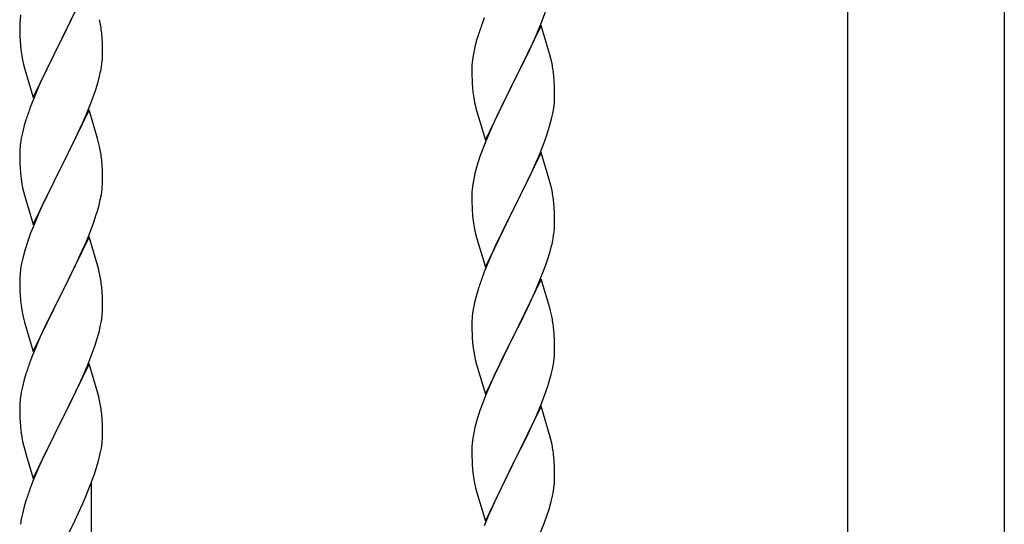
# Model space of a CAD drawing. Units: millimetres. Extents: x 0 to 8280, y 0 to 5795.
# Drawn here: x 7310 to 7565, y 4016 to 4146 of the extents above; entities that cross this region are included whole.
import ezdxf

# ---------------------------------------------------------------- set-up
doc = ezdxf.new("R2010")
doc.units = ezdxf.units.MM
doc.layers.add('YKK_A1', color=4, linetype='Continuous', lineweight=30)

msp = doc.modelspace()

# ---------------------------------------------------------------- linework, layer by layer
at = {"layer": 'YKK_A1', "linetype": 'Continuous', "ltscale": 0.5}
for p, q in [((7524.74, 3736.5), (7524.74, 4500.04)), ((7565.24, 4500.04), (7565.24, 3737.29)), ((7328.39, 4155.92), (7321.16, 4141.06)), ((7321.33, 4141.39), (7325.44, 4149.7)), ((7445.47, 4145.64), (7446.6, 4148.67)), ((7310.47, 4145.53), (7310.44, 4144.73)), ((7310.53, 4146.36), (7310.47, 4145.53)), ((7310.69, 4147.65), (7310.53, 4146.36)), ((7430.66, 4146.82), (7430.09, 4145.3)), ((7444.43, 4143.11), (7445.47, 4145.64)), ((7310.44, 4144.73), (7310.46, 4142.87)), ((7445.39, 4144.91), (7438.16, 4130.04)), ((7443.99, 4142.11), (7444.43, 4143.11)), ((7447.65, 4137.26), (7445.39, 4144.91)), ((7310.46, 4142.87), (7310.49, 4141.86)), ((7310.49, 4141.86), (7310.54, 4140.92)), ((7310.54, 4140.92), (7310.62, 4139.75)), ((7313.94, 4126.2), (7321.16, 4141.06)), ((7321.16, 4141.06), (7320.82, 4140.39)), ((7321.16, 4141.06), (7321.33, 4141.39)), ((7331.77, 4141.51), (7331.66, 4142.93)), ((7331.83, 4140.27), (7331.77, 4141.51)), ((7428.76, 4141.31), (7428.24, 4139.38)), ((7429.06, 4142.29), (7428.76, 4141.31)), ((7442.44, 4138.69), (7443.99, 4142.11)), ((7320.82, 4140.39), (7318.21, 4135.2)), ((7331.88, 4138.54), (7331.83, 4140.27)), ((7331.88, 4137.4), (7331.88, 4138.54)), ((7427.93, 4137.99), (7427.69, 4136.63)), ((7428.24, 4139.38), (7427.93, 4137.99)), ((7441.55, 4136.82), (7442.44, 4138.69)), ((7311.16, 4135.98), (7311.42, 4134.81)), ((7427.53, 4135.34), (7427.47, 4134.51)), ((7427.69, 4136.63), (7427.53, 4135.34)), ((7440.05, 4133.76), (7441.55, 4136.82)), ((7447.9, 4136.31), (7447.65, 4137.26)), ((7448.12, 4135.37), (7447.9, 4136.31)), ((7311.42, 4134.81), (7311.67, 4133.85)), ((7311.67, 4133.85), (7313.94, 4126.2)), ((7317.11, 4132.9), (7316.44, 4131.46)), ((7318.21, 4135.2), (7317.11, 4132.9)), ((7331.49, 4133.58), (7331.7, 4134.91)), ((7427.47, 4134.51), (7427.44, 4133.71)), ((7427.44, 4133.71), (7427.46, 4131.85)), ((7438.33, 4130.37), (7440.05, 4133.76)), ((7316.44, 4131.46), (7315.33, 4129)), ((7330.11, 4128.32), (7330.71, 4130.28)), ((7330.71, 4130.28), (7331.09, 4131.72)), ((7427.46, 4131.85), (7427.49, 4130.84)), ((7427.49, 4130.84), (7427.54, 4129.9)), ((7438.16, 4130.04), (7438.33, 4130.37)), ((7448.77, 4130.5), (7448.66, 4131.91)), ((7448.83, 4129.25), (7448.77, 4130.5)), ((7315.33, 4129), (7313.66, 4124.97)), ((7329.6, 4126.82), (7330.11, 4128.32)), ((7427.54, 4129.9), (7427.62, 4128.73)), ((7430.94, 4115.18), (7438.16, 4130.04)), ((7437.64, 4129.02), (7435, 4123.73)), ((7438.16, 4130.04), (7437.64, 4129.02)), ((7448.88, 4127.53), (7448.83, 4129.25)), ((7328.86, 4124.8), (7329.6, 4126.82)), ((7427.79, 4127.14), (7427.93, 4126.15)), ((7448.8, 4124.75), (7448.86, 4125.58)), ((7448.86, 4125.58), (7448.88, 4126.38)), ((7448.88, 4126.38), (7448.88, 4127.53)), ((7313.66, 4124.97), (7313.09, 4123.45)), ((7328.39, 4123.05), (7321.16, 4108.2)), ((7327.64, 4121.76), (7328.86, 4124.8)), ((7330.59, 4115.65), (7328.39, 4123.05)), ((7428.42, 4123.79), (7428.67, 4122.83)), ((7428.67, 4122.83), (7430.94, 4115.18)), ((7435, 4123.73), (7433.89, 4121.41)), ((7448.4, 4122.1), (7448.64, 4123.46)), ((7448.64, 4123.46), (7448.8, 4124.75)), ((7312.06, 4120.44), (7311.62, 4118.97)), ((7326.78, 4119.76), (7327.64, 4121.76)), ((7433.89, 4121.41), (7432.77, 4118.98)), ((7447.57, 4118.78), (7448.09, 4120.71)), ((7448.09, 4120.71), (7448.4, 4122.1)), ((7311.62, 4118.97), (7311.13, 4117.06)), ((7325.44, 4116.84), (7326.78, 4119.76)), ((7432.77, 4118.98), (7431.06, 4114.97)), ((7446.95, 4116.8), (7447.57, 4118.78)), ((7310.84, 4115.68), (7310.62, 4114.34)), ((7311.13, 4117.06), (7310.84, 4115.68)), ((7323.26, 4112.33), (7324.77, 4115.43)), ((7324.77, 4115.43), (7325.44, 4116.84)), ((7330.78, 4114.93), (7330.59, 4115.65)), ((7431.06, 4114.97), (7430.27, 4112.94)), ((7446.24, 4114.79), (7446.95, 4116.8)), ((7310.49, 4113.07), (7310.45, 4112.25)), ((7331.12, 4113.51), (7330.78, 4114.93)), ((7430.27, 4112.94), (7429.55, 4110.92)), ((7444.85, 4111.25), (7446.24, 4114.79)), ((7310.45, 4112.25), (7310.44, 4111.86)), ((7310.44, 4111.86), (7310.46, 4110)), ((7310.46, 4110), (7310.49, 4108.99)), ((7321.33, 4108.53), (7323.26, 4112.33)), ((7331.77, 4108.64), (7331.66, 4110.06)), ((7429.55, 4110.92), (7428.76, 4108.44)), ((7445.39, 4112.03), (7438.16, 4097.18)), ((7443.78, 4108.74), (7444.85, 4111.25)), ((7447.65, 4104.39), (7445.39, 4112.03)), ((7310.49, 4108.99), (7310.54, 4108.05)), ((7310.54, 4108.05), (7310.64, 4106.61)), ((7313.94, 4093.33), (7321.16, 4108.2)), ((7321, 4107.87), (7318.65, 4103.21)), ((7321.16, 4108.2), (7321, 4107.87)), ((7321.16, 4108.2), (7321.33, 4108.53)), ((7331.83, 4107.4), (7331.77, 4108.64)), ((7331.88, 4105.67), (7331.83, 4107.4)), ((7428.76, 4108.44), (7428.24, 4106.52)), ((7442.44, 4105.82), (7443.78, 4108.74)), ((7310.64, 4106.61), (7310.79, 4105.29)), ((7310.79, 4105.29), (7310.93, 4104.3)), ((7331.88, 4104.53), (7331.88, 4105.67)), ((7427.93, 4105.12), (7427.69, 4103.77)), ((7428.24, 4106.52), (7427.93, 4105.12)), ((7438.33, 4097.51), (7442.44, 4105.82)), ((7310.93, 4104.3), (7311.11, 4103.35)), ((7311.11, 4103.35), (7311.21, 4102.88)), ((7311.21, 4102.88), (7311.42, 4101.94)), ((7318.65, 4103.21), (7316.89, 4099.56)), ((7331.57, 4101.16), (7331.76, 4102.47)), ((7331.86, 4103.73), (7331.88, 4104.53)), ((7427.53, 4102.47), (7427.47, 4101.65)), ((7427.69, 4103.77), (7427.53, 4102.47)), ((7447.9, 4103.43), (7447.65, 4104.39)), ((7448.12, 4102.49), (7447.9, 4103.43)), ((7311.42, 4101.94), (7311.67, 4100.98)), ((7311.67, 4100.98), (7313.94, 4093.33)), ((7330.97, 4098.38), (7331.3, 4099.79)), ((7331.3, 4099.79), (7331.57, 4101.16)), ((7427.47, 4101.65), (7427.44, 4100.85)), ((7427.44, 4100.85), (7427.46, 4098.98)), ((7316.44, 4098.59), (7315.33, 4096.13)), ((7316.89, 4099.56), (7316.44, 4098.59)), ((7427.46, 4098.98), (7427.49, 4097.97)), ((7427.49, 4097.97), (7427.54, 4097.03)), ((7430.94, 4082.32), (7438.16, 4097.18)), ((7438.16, 4097.18), (7437.82, 4096.51)), ((7438.16, 4097.18), (7438.33, 4097.51)), ((7448.77, 4097.63), (7448.66, 4099.04)), ((7448.83, 4096.38), (7448.77, 4097.63)), ((7315.33, 4096.13), (7314.06, 4093.11)), ((7329.6, 4093.95), (7330.27, 4095.95)), ((7427.54, 4097.03), (7427.62, 4095.87)), ((7437.82, 4096.51), (7435.21, 4091.31)), ((7448.88, 4094.66), (7448.83, 4096.38)), ((7448.88, 4093.51), (7448.88, 4094.66)), ((7314.06, 4093.11), (7313.27, 4091.08)), ((7328.47, 4090.92), (7329.6, 4093.95)), ((7428.16, 4092.1), (7428.42, 4090.92)), ((7313.27, 4091.08), (7312.55, 4089.07)), ((7328.39, 4090.18), (7321.16, 4075.32)), ((7327.43, 4088.39), (7328.47, 4090.92)), ((7330.65, 4082.54), (7328.39, 4090.18)), ((7428.42, 4090.92), (7428.67, 4089.96)), ((7428.67, 4089.96), (7430.94, 4082.32)), ((7435.21, 4091.31), (7434.11, 4089.01)), ((7448.49, 4089.69), (7448.7, 4091.02)), ((7312.55, 4089.07), (7311.76, 4086.59)), ((7325.44, 4083.97), (7326.99, 4087.39)), ((7326.99, 4087.39), (7327.43, 4088.39)), ((7433.44, 4087.58), (7432.33, 4085.12)), ((7434.11, 4089.01), (7433.44, 4087.58)), ((7447.71, 4086.4), (7448.09, 4087.84)), ((7311.24, 4084.66), (7310.93, 4083.26)), ((7311.76, 4086.59), (7311.24, 4084.66)), ((7432.33, 4085.12), (7430.66, 4081.08)), ((7446.6, 4082.93), (7447.11, 4084.43)), ((7447.11, 4084.43), (7447.71, 4086.4)), ((7310.69, 4081.91), (7310.53, 4080.62)), ((7310.93, 4083.26), (7310.69, 4081.91)), ((7323.05, 4079.04), (7324.55, 4082.1)), ((7324.55, 4082.1), (7325.44, 4083.97)), ((7330.9, 4081.58), (7330.65, 4082.54)), ((7445.86, 4080.91), (7446.6, 4082.93)), ((7310.47, 4079.79), (7310.44, 4078.99)), ((7310.53, 4080.62), (7310.47, 4079.79)), ((7331.12, 4080.64), (7330.9, 4081.58)), ((7430.66, 4081.08), (7430.09, 4079.56)), ((7444.64, 4077.88), (7445.86, 4080.91)), ((7310.44, 4078.99), (7310.46, 4077.13)), ((7310.46, 4077.13), (7310.49, 4076.12)), ((7321.33, 4075.65), (7323.05, 4079.04)), ((7331.77, 4075.78), (7331.66, 4077.19)), ((7445.39, 4079.17), (7438.16, 4064.31)), ((7443.78, 4075.87), (7444.64, 4077.88)), ((7447.59, 4071.77), (7445.39, 4079.17)), ((7310.49, 4076.12), (7310.54, 4075.18)), ((7310.54, 4075.18), (7310.64, 4073.74)), ((7313.94, 4060.46), (7321.16, 4075.32)), ((7321, 4074.99), (7318, 4069.01)), ((7321.16, 4075.32), (7321, 4074.99)), ((7321.16, 4075.32), (7321.33, 4075.65)), ((7331.83, 4074.53), (7331.77, 4075.78)), ((7331.88, 4072.81), (7331.83, 4074.53)), ((7428.62, 4075.09), (7428.13, 4073.18)), ((7429.06, 4076.56), (7428.62, 4075.09)), ((7442.44, 4072.95), (7443.78, 4075.87)), ((7310.64, 4073.74), (7310.79, 4072.42)), ((7331.86, 4070.86), (7331.88, 4071.66)), ((7331.88, 4071.66), (7331.88, 4072.81)), ((7427.84, 4071.79), (7427.62, 4070.46)), ((7428.13, 4073.18), (7427.84, 4071.79)), ((7441.77, 4071.54), (7442.44, 4072.95)), ((7447.78, 4071.04), (7447.59, 4071.77)), ((7311.16, 4070.24), (7311.42, 4069.07)), ((7331.57, 4068.29), (7331.76, 4069.61)), ((7427.49, 4069.18), (7427.45, 4068.37)), ((7440.26, 4068.44), (7441.77, 4071.54)), ((7448.12, 4069.63), (7447.78, 4071.04)), ((7311.42, 4069.07), (7311.67, 4068.11)), ((7311.67, 4068.11), (7313.94, 4060.46)), ((7316.89, 4066.69), (7315.77, 4064.26)), ((7318, 4069.01), (7316.89, 4066.69)), ((7330.97, 4065.51), (7331.3, 4066.92)), ((7331.3, 4066.92), (7331.57, 4068.29)), ((7427.45, 4068.37), (7427.44, 4067.97)), ((7427.44, 4067.97), (7427.46, 4066.11)), ((7438.33, 4064.64), (7440.26, 4068.44)), ((7315.77, 4064.26), (7314.69, 4061.76)), ((7330.42, 4063.57), (7330.97, 4065.51)), ((7427.46, 4066.11), (7427.49, 4065.1)), ((7427.49, 4065.1), (7427.54, 4064.16)), ((7427.54, 4064.16), (7427.64, 4062.72)), ((7430.94, 4049.45), (7438.16, 4064.31)), ((7438, 4063.98), (7435.65, 4059.32)), ((7438.16, 4064.31), (7438, 4063.98)), ((7438.16, 4064.31), (7438.33, 4064.64)), ((7448.77, 4064.76), (7448.66, 4066.17)), ((7448.83, 4063.52), (7448.77, 4064.76)), ((7314.69, 4061.76), (7313.66, 4059.23)), ((7329.24, 4060.07), (7329.95, 4062.08)), ((7329.95, 4062.08), (7330.42, 4063.57)), ((7427.64, 4062.72), (7427.79, 4061.41)), ((7448.88, 4061.79), (7448.83, 4063.52)), ((7448.88, 4060.64), (7448.88, 4061.79)), ((7313.66, 4059.23), (7313.09, 4057.71)), ((7328.06, 4057.03), (7329.24, 4060.07)), ((7427.79, 4061.41), (7427.93, 4060.42)), ((7427.93, 4060.42), (7428.11, 4059.46)), ((7428.11, 4059.46), (7428.21, 4058.99)), ((7428.21, 4058.99), (7428.42, 4058.05)), ((7435.65, 4059.32), (7433.89, 4055.67)), ((7448.86, 4059.84), (7448.88, 4060.64)), ((7328.39, 4057.31), (7321.16, 4042.45)), ((7326.78, 4054.02), (7328.06, 4057.03)), ((7330.65, 4049.67), (7328.39, 4057.31)), ((7428.42, 4058.05), (7428.67, 4057.1)), ((7428.67, 4057.1), (7430.94, 4049.45)), ((7448.3, 4055.91), (7448.57, 4057.27)), ((7448.57, 4057.27), (7448.76, 4058.59)), ((7312.06, 4054.7), (7311.62, 4053.23)), ((7325.67, 4051.57), (7326.78, 4054.02)), ((7433.44, 4054.71), (7432.33, 4052.25)), ((7433.89, 4055.67), (7433.44, 4054.71)), ((7447.97, 4054.49), (7448.3, 4055.91)), ((7311.13, 4051.32), (7310.84, 4049.94)), ((7311.62, 4053.23), (7311.13, 4051.32)), ((7325, 4050.15), (7325.67, 4051.57)), ((7432.33, 4052.25), (7431.06, 4049.23)), ((7446.6, 4050.06), (7447.27, 4052.06)), ((7310.84, 4049.94), (7310.62, 4048.6)), ((7323.05, 4046.17), (7325, 4050.15)), ((7330.9, 4048.71), (7330.65, 4049.67)), ((7331.12, 4047.77), (7330.9, 4048.71)), ((7431.06, 4049.23), (7430.27, 4047.2)), ((7445.47, 4047.03), (7446.6, 4050.06)), ((7310.45, 4046.51), (7310.44, 4046.12)), ((7310.49, 4047.33), (7310.45, 4046.51)), ((7321.33, 4042.78), (7323.05, 4046.17)), ((7430.27, 4047.2), (7429.55, 4045.18)), ((7445.39, 4046.3), (7438.16, 4031.44)), ((7444.43, 4044.5), (7445.47, 4047.03)), ((7447.65, 4038.65), (7445.39, 4046.3)), ((7310.44, 4046.12), (7310.46, 4044.26)), ((7310.46, 4044.26), (7310.49, 4043.25)), ((7331.77, 4042.91), (7331.66, 4044.32)), ((7429.55, 4045.18), (7428.76, 4042.7)), ((7443.99, 4043.5), (7444.43, 4044.5)), ((7310.49, 4043.25), (7310.54, 4042.31)), ((7310.54, 4042.31), (7310.62, 4041.14)), ((7313.94, 4027.6), (7321.16, 4042.45)), ((7320.82, 4041.78), (7317.55, 4035.23)), ((7321.16, 4042.45), (7320.82, 4041.78)), ((7321.16, 4042.45), (7321.33, 4042.78)), ((7331.83, 4041.66), (7331.77, 4042.91)), ((7331.88, 4039.94), (7331.83, 4041.66)), ((7428.76, 4042.7), (7428.24, 4040.78)), ((7442.44, 4040.08), (7443.99, 4043.5)), ((7331.86, 4037.99), (7331.88, 4038.79)), ((7331.88, 4038.79), (7331.88, 4039.94)), ((7427.93, 4039.38), (7427.69, 4038.03)), ((7428.24, 4040.78), (7427.93, 4039.38)), ((7441.55, 4038.21), (7442.44, 4040.08)), ((7447.9, 4037.7), (7447.65, 4038.65)), ((7311.21, 4037.14), (7311.42, 4036.2)), ((7311.42, 4036.2), (7311.74, 4035)), ((7331.57, 4035.42), (7331.76, 4036.74)), ((7427.53, 4036.73), (7427.47, 4035.9)), ((7427.69, 4038.03), (7427.53, 4036.73)), ((7440.05, 4035.16), (7441.55, 4038.21)), ((7448.12, 4036.76), (7447.9, 4037.7)), ((7311.74, 4035), (7312.1, 4033.73)), ((7312.1, 4033.73), (7313.94, 4027.6)), ((7317.55, 4035.23), (7316.44, 4032.86)), ((7330.84, 4032.16), (7331.3, 4034.05)), ((7331.3, 4034.05), (7331.57, 4035.42)), ((7427.47, 4035.9), (7427.44, 4035.1)), ((7427.44, 4035.1), (7427.46, 4033.24)), ((7438.33, 4031.77), (7440.05, 4035.16)), ((7316.44, 4032.86), (7315.33, 4030.39)), ((7330.27, 4030.21), (7330.84, 4032.16)), ((7427.46, 4033.24), (7427.49, 4032.23)), ((7427.49, 4032.23), (7427.54, 4031.29)), ((7427.54, 4031.29), (7427.64, 4029.85)), ((7430.94, 4016.58), (7438.16, 4031.44)), ((7438, 4031.11), (7435, 4025.13)), ((7438.16, 4031.44), (7438, 4031.11)), ((7438.16, 4031.44), (7438.33, 4031.77)), ((7448.77, 4031.89), (7448.66, 4033.31)), ((7448.83, 4030.65), (7448.77, 4031.89)), ((7315.33, 4030.39), (7313.86, 4026.87)), ((7329.05, 4026.7), (7329.78, 4028.72)), ((7329.78, 4028.72), (7330.27, 4030.21)), ((7427.64, 4029.85), (7427.79, 4028.54)), ((7448.88, 4028.92), (7448.83, 4030.65)), ((7448.88, 4027.78), (7448.88, 4028.92)), ((7313.86, 4026.87), (7313.09, 4024.84)), ((7327.85, 4023.66), (7329.05, 4026.7)), ((7328.99, 3795.38), (7328.99, 4026.52)), ((7428.16, 4026.36), (7428.42, 4025.18)), ((7448.86, 4026.98), (7448.88, 4027.78)), ((7326.78, 4021.15), (7327.85, 4023.66)), ((7428.42, 4025.18), (7428.67, 4024.23)), ((7428.67, 4024.23), (7430.94, 4016.58)), ((7435, 4025.13), (7433.89, 4022.8)), ((7448.3, 4023.04), (7448.57, 4024.41)), ((7448.57, 4024.41), (7448.76, 4025.72)), ((7312.06, 4021.83), (7311.62, 4020.36)), ((7325.67, 4018.71), (7326.78, 4021.15)), ((7433.89, 4022.8), (7432.77, 4020.37)), ((7447.42, 4019.69), (7447.97, 4021.63)), ((7447.97, 4021.63), (7448.3, 4023.04)), ((7311.13, 4018.45), (7310.84, 4017.07)), ((7311.62, 4020.36), (7311.13, 4018.45)), ((7324.77, 4016.82), (7325.67, 4018.71)), ((7432.77, 4020.37), (7431.69, 4017.88)), ((7446.24, 4016.19), (7446.95, 4018.2)), ((7446.95, 4018.2), (7447.42, 4019.69)), ((7310.84, 4017.07), (7310.62, 4015.74)), ((7323.05, 4013.3), (7324.77, 4016.82)), ((7431.69, 4017.88), (7430.66, 4015.35)), ((7445.06, 4013.15), (7446.24, 4016.19))]:
    msp.add_line(p, q, dxfattribs=at)
for centre, radius, start, end in [((7289.65, 4137.67), 42.37, 9.5672, 11.859), ((7286.93, 4138.07), 45, 6.1963, 8.4881), ((7504.69, 4118.05), 79.42, 159.9344, 162.2261), ((7350.57, 4143.21), 40.1, 184.9379, 187.2297), ((7365.34, 4146.32), 55.16, 188.5086, 190.8003), ((7299.77, 4138.92), 32.18, 352.8335, 355.1252), ((7301.61, 4137.92), 30.27, 356.7243, 359.016), ((7406.53, 4126.66), 42.49, 9.5359, 11.8277), ((7284.92, 4142.65), 47.45, 346.6856, 348.9773), ((7403.93, 4127.06), 45, 6.1963, 8.4881), ((7467.45, 4132.19), 39.98, 184.9569, 187.2487), ((7487.3, 4137.22), 60.39, 190.5595, 192.8513), ((7387.69, 4096.2), 79.42, 159.9344, 162.2261), ((7342.43, 4110.46), 32.04, 173.0323, 175.3241), ((7289.65, 4104.81), 42.37, 9.5672, 11.859), ((7286.8, 4105.2), 45.12, 6.176, 8.4678), ((7300.44, 4105.73), 31.49, 354.0716, 356.3633), ((7406.65, 4093.79), 42.37, 9.5672, 11.859), ((7403.93, 4094.19), 45, 6.1963, 8.4881), ((7269.87, 4114.66), 63.23, 342.7842, 345.076), ((7467.57, 4099.32), 40.1, 184.9379, 187.2297), ((7482.34, 4102.44), 55.16, 188.5086, 190.8003), ((7416.77, 4095.04), 32.18, 352.8335, 355.1252), ((7418.61, 4094.03), 30.27, 356.7243, 359.016), ((7401.92, 4098.77), 47.45, 346.6856, 348.9773), ((7289.64, 4071.94), 42.38, 9.5641, 11.8559), ((7504.69, 4052.31), 79.42, 159.9344, 162.2261), ((7286.85, 4072.33), 45.07, 6.1841, 8.4759), ((7365.39, 4080.58), 55.21, 188.4999, 190.7916), ((7300.43, 4072.86), 31.5, 354.0735, 356.3652), ((7459.43, 4066.57), 32.04, 173.0323, 175.3241), ((7406.65, 4060.92), 42.37, 9.5672, 11.859), ((7403.8, 4061.32), 45.12, 6.176, 8.4678), ((7417.44, 4061.84), 31.49, 354.0716, 356.3633), ((7387.73, 4030.46), 79.46, 159.9431, 162.2349), ((7386.87, 4070.78), 63.23, 342.7842, 345.076), ((7342.48, 4044.72), 32.09, 173.0414, 175.3331), ((7289.63, 4039.07), 42.39, 9.561, 11.8527), ((7286.86, 4039.46), 45.06, 6.1862, 8.4779), ((7350.46, 4044.6), 39.99, 184.955, 187.2468), ((7371.25, 4048.85), 61.18, 188.738, 191.0297), ((7300.45, 4039.99), 31.48, 354.0697, 356.3614), ((7406.64, 4028.05), 42.38, 9.5641, 11.8559), ((7403.85, 4028.45), 45.07, 6.1841, 8.4759), ((7482.39, 4036.7), 55.21, 188.4999, 190.7916), ((7417.43, 4028.97), 31.5, 354.0735, 356.3652), ((7387.7, 3997.59), 79.44, 159.9373, 162.229)]:
    msp.add_arc(centre, radius, start, end, dxfattribs=at)

doc.saveas('drawing.dxf')
